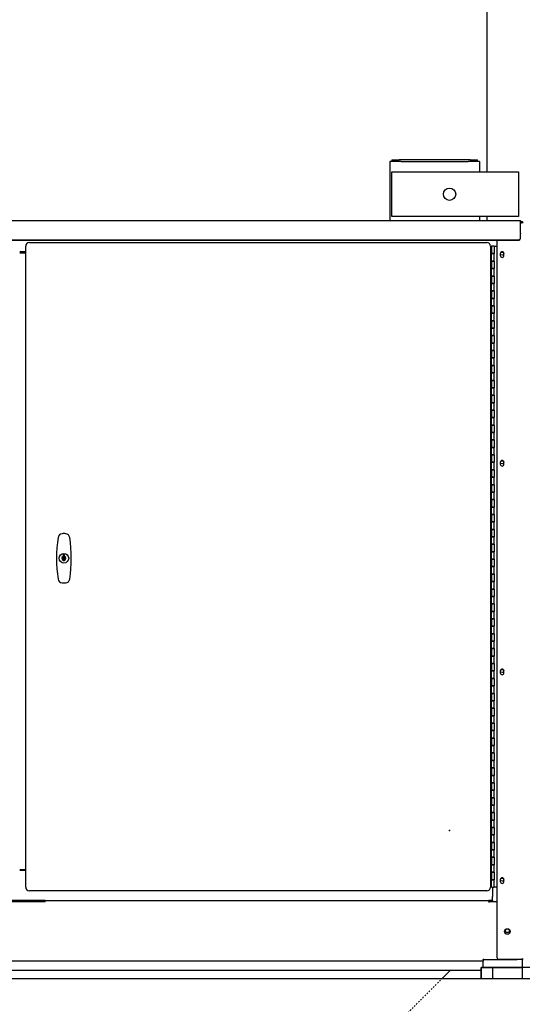
# Model space of a CAD drawing. Units: inches. Extents: x 1815 to 2938, y 239 to 698.
# Drawn here: x 1923 to 1957, y 400 to 466 of the extents above; entities that cross this region are included whole.
import ezdxf

# ---------------------------------------------------------------- set-up
doc = ezdxf.new("R2010")
doc.units = ezdxf.units.IN
doc.header["$LTSCALE"] = 0.25
doc.header["$MEASUREMENT"] = 0
doc.linetypes.add('HIDDEN2', pattern=[0.1875, 0.125, -0.0625])
doc.layers.get('Defpoints').update_dxf_attribs({"lineweight": 0})
doc.layers.add('Bolsters', color=7, linetype='Continuous')
doc.layers.add('Concrete', color=7, linetype='Continuous')
doc.layers.add('Dimensions', color=7, linetype='Continuous', lineweight=30)
doc.layers.add('hidden', color=8, linetype='HIDDEN2', lineweight=9)
doc.styles.get("Standard").update_dxf_attribs({"font": 'arialbd.ttf'})
doc.dimstyles.new('ShopGates24$0', dxfattribs={"dimscale": 16, "dimtxt": 0.125, "dimasz": 0.125, "dimexe": 0.0625, "dimexo": 0.0625, "dimgap": 0.0625, "dimtad": 0, "dimtih": 1, "dimtoh": 1, "dimdec": 4, "dimzin": 4, "dimdsep": 46, "dimlunit": 5, "dimtxsty": 'Standard', "dimcen": 0, "dimclrd": 96, "dimclre": 96, "dimclrt": 96, "dimadec": 0, "dimazin": 0, "dimtfac": 1, "dimtdec": 4, "dimtofl": 0, "dimtmove": 0, "dimatfit": 3, "dimfxl": 1, "dimtfillclr": 96, "dimfrac": 2, "dimtolj": 1, "dimtzin": 0, "dimlwd": -1, "dimlwe": -1, "dimarcsym": 0})
doc.dimstyles.new('Site Layouts32', dxfattribs={"dimscale": 32, "dimtxt": 0.125, "dimasz": 0.125, "dimexe": 0.0625, "dimexo": 0.0625, "dimgap": 0.0625, "dimtad": 0, "dimtih": 1, "dimtoh": 1, "dimdec": 4, "dimzin": 4, "dimdsep": 46, "dimlunit": 5, "dimtxsty": 'Standard', "dimcen": 0, "dimclrd": 256, "dimclre": 256, "dimclrt": 256, "dimadec": 0, "dimazin": 0, "dimtp": 0.125, "dimtm": 1e-09, "dimtfac": 1, "dimtdec": 4, "dimtofl": 0, "dimtmove": 0, "dimatfit": 3, "dimfxl": 1, "dimfrac": 2, "dimtolj": 1, "dimtzin": 0, "dimlwd": -1, "dimlwe": -1, "dimarcsym": 0})

# ---------------------------------------------------------------- blocks, each defined once
blk = doc.blocks.new('*D5')
at = {"layer": 'Defpoints', "color": 0, "transparency": 16777216}
for p in [(1907.426, 401.934), (1894.246, 395.934), (1900.476, 395.934)]:
    blk.add_point(p, dxfattribs=at)
at = {"layer": 'Dimensions', "transparency": 16777216}
for p, q in [((1900.476, 405.934), (1900.476, 409.934)), ((1905.426, 401.934), (1898.476, 401.934)), ((1896.246, 395.934), (1902.476, 395.934)), ((1900.476, 391.934), (1900.476, 387.934)), ((1904.476, 387.934), (1900.476, 387.934))]:
    blk.add_line(p, q, dxfattribs=at)
for points in [[(1899.809, 405.934), (1901.143, 405.934), (1900.476, 401.934)], [(1899.809, 391.934), (1901.143, 391.934), (1900.476, 395.934)]]:
    blk.add_solid(points, dxfattribs=at)
at = {"layer": 'Dimensions', "transparency": 16777216, "insert": (1916.689, 387.934), "char_height": 4, "attachment_point": 5}
blk.add_mtext('\\A1;\\PRAISED\\P6" PAD', dxfattribs=at)
blk = doc.blocks.new('*D14')
at = {"layer": 'Defpoints', "color": 0, "transparency": 16777216}
for p in [(1954.814, 497.934), (1840.87, 401.934), (1884.814, 401.934)]:
    blk.add_point(p, dxfattribs=at)
at = {"layer": 'Dimensions', "transparency": 16777216}
for p, q in [((1952.814, 497.934), (1838.87, 497.934)), ((1840.87, 493.934), (1840.87, 457.371)), ((1840.87, 405.934), (1840.87, 442.497)), ((1882.814, 401.934), (1838.87, 401.934))]:
    blk.add_line(p, q, dxfattribs=at)
for points in [[(1840.203, 493.934), (1841.536, 493.934), (1840.87, 497.934)], [(1840.203, 405.934), (1841.536, 405.934), (1840.87, 401.934)]]:
    blk.add_solid(points, dxfattribs=at)
at = {"layer": 'Dimensions', "transparency": 16777216, "insert": (1840.87, 449.934), "char_height": 4, "attachment_point": 5}
blk.add_mtext('\\A1;HEIGHT\\PVARIES', dxfattribs=at)

msp = doc.modelspace()

# ---------------------------------------------------------------- linework, layer by layer
for p, q in [((1954.81394, 497.93428), (1954.81394, 456.05617)), ((1948.3222, 456.7498), (1948.32169, 452.78428)), ((1949.0722, 456.7497), (1948.3222, 456.7498)), ((1948.44721, 456.87478), (1948.4472, 456.74978)), ((1948.44721, 456.87478), (1948.94721, 456.87472)), ((1953.69721, 456.87411), (1948.94721, 456.87472)), ((1949.0722, 456.7497), (1953.5722, 456.74912)), ((1954.3222, 456.74903), (1953.5722, 456.74912)), ((1953.69721, 456.87411), (1954.19721, 456.87404)), ((1954.1972, 456.74904), (1954.19721, 456.87404)), ((1954.3222, 456.74903), (1954.32211, 456.05617)), ((1948.44394, 453.05617), (1948.44394, 456.05617)), ((1948.44394, 456.05617), (1956.94394, 456.05617)), ((1956.94394, 456.05617), (1956.94394, 453.05617)), ((1890.31895, 452.78428), (1957.06895, 452.78428)), ((1956.94394, 453.05617), (1948.44394, 453.05617)), ((1954.32172, 453.05617), (1954.32169, 452.78428)), ((1954.81394, 453.05617), (1954.81394, 452.78428)), ((1957.06895, 452.68428), (1957.06895, 452.78428)), ((1957.06895, 452.73428), (1957.14395, 452.73428)), ((1957.06895, 452.68428), (1957.14395, 452.68428)), ((1957.06895, 451.93608), (1957.06895, 452.68428)), ((1957.06895, 452.63428), (1957.14395, 452.63428)), ((1957.14395, 452.63428), (1957.17931, 452.66964)), ((1957.17931, 452.66964), (1957.14395, 452.63428)), ((1957.24395, 452.63428), (1957.14395, 452.63428)), ((1957.06895, 451.93608), (1957.06895, 451.91108)), ((1957.06895, 451.60952), (1957.06895, 451.91108)), ((1890.44395, 451.50127), (1956.94395, 451.50127)), ((1890.44395, 451.47627), (1956.94395, 451.47627)), ((1924.1442, 451.32178), (1954.8192, 451.32178)), ((1955.49395, 451.47627), (1955.49395, 403.35928)), ((1957.06895, 451.58452), (1957.06895, 451.60952)), ((1923.8942, 450.68428), (1923.4937, 450.68428)), ((1923.4937, 450.62178), (1923.8942, 450.62178)), ((1923.8942, 408.07178), (1923.8942, 451.07178)), ((1955.0692, 451.07178), (1955.1192, 451.07178)), ((1955.0692, 451.07178), (1955.0692, 408.07178)), ((1955.08795, 450.57178), (1955.08795, 450.07178)), ((1955.08795, 450.57178), (1955.1192, 450.57178)), ((1955.1192, 451.07178), (1955.1192, 450.57178)), ((1955.3067, 451.07178), (1955.1192, 451.07178)), ((1955.3067, 450.57178), (1955.1192, 450.57178)), ((1955.1192, 450.57178), (1955.3067, 450.57178)), ((1955.1192, 450.07178), (1955.1192, 450.57178)), ((1955.3067, 451.07178), (1955.3067, 450.57178)), ((1955.3067, 450.79703), (1955.33795, 450.82828)), ((1955.33795, 450.82828), (1955.3067, 450.79703)), ((1955.3067, 450.07178), (1955.3067, 450.57178)), ((1955.33795, 450.57178), (1955.3067, 450.57178)), ((1955.33795, 450.57178), (1955.33795, 451.07178)), ((1955.33795, 451.07178), (1955.49395, 451.07178)), ((1955.71295, 450.57178), (1955.71295, 450.44678)), ((1955.96295, 450.44678), (1955.96295, 450.57178)), ((1955.08795, 450.07178), (1955.1192, 450.07178)), ((1955.1192, 450.07178), (1955.1192, 449.57178)), ((1955.3067, 450.07178), (1955.1192, 450.07178)), ((1955.1192, 450.07178), (1955.3067, 450.07178)), ((1955.3067, 450.07178), (1955.3067, 449.57178)), ((1955.33795, 450.07178), (1955.3067, 450.07178)), ((1955.33795, 449.57178), (1955.33795, 450.07178)), ((1955.08795, 449.57178), (1955.1192, 449.57178)), ((1955.08795, 449.57178), (1955.08795, 449.07178)), ((1955.3067, 449.57178), (1955.1192, 449.57178)), ((1955.1192, 449.57178), (1955.3067, 449.57178)), ((1955.1192, 449.07178), (1955.1192, 449.57178)), ((1955.3067, 449.07178), (1955.3067, 449.57178)), ((1955.33795, 449.57178), (1955.3067, 449.57178)), ((1955.08795, 449.07178), (1955.1192, 449.07178)), ((1955.08795, 448.57178), (1955.1192, 448.57178)), ((1955.08795, 448.57178), (1955.08795, 448.07178)), ((1955.1192, 449.07178), (1955.1192, 448.57178)), ((1955.3067, 449.07178), (1955.1192, 449.07178)), ((1955.1192, 449.07178), (1955.3067, 449.07178)), ((1955.3067, 448.57178), (1955.1192, 448.57178)), ((1955.1192, 448.57178), (1955.3067, 448.57178)), ((1955.1192, 448.07178), (1955.1192, 448.57178)), ((1955.3067, 449.07178), (1955.3067, 448.57178)), ((1955.33795, 449.07178), (1955.3067, 449.07178)), ((1955.3067, 448.07178), (1955.3067, 448.57178)), ((1955.33795, 448.57178), (1955.3067, 448.57178)), ((1955.33795, 448.57178), (1955.33795, 449.07178)), ((1955.08795, 448.07178), (1955.1192, 448.07178)), ((1955.1192, 448.07178), (1955.1192, 447.57178)), ((1955.3067, 448.07178), (1955.1192, 448.07178)), ((1955.1192, 448.07178), (1955.3067, 448.07178)), ((1955.3067, 448.07178), (1955.3067, 447.57178)), ((1955.33795, 448.07178), (1955.3067, 448.07178)), ((1955.33795, 447.57178), (1955.33795, 448.07178)), ((1955.08795, 447.57178), (1955.1192, 447.57178)), ((1955.08795, 447.57178), (1955.08795, 447.07178)), ((1955.3067, 447.57178), (1955.1192, 447.57178)), ((1955.1192, 447.57178), (1955.3067, 447.57178)), ((1955.1192, 447.07178), (1955.1192, 447.57178)), ((1955.3067, 447.07178), (1955.3067, 447.57178)), ((1955.33795, 447.57178), (1955.3067, 447.57178)), ((1955.08795, 447.07178), (1955.1192, 447.07178)), ((1955.08795, 446.57178), (1955.1192, 446.57178)), ((1955.08795, 446.57178), (1955.08795, 446.07178)), ((1955.1192, 447.07178), (1955.1192, 446.57178)), ((1955.3067, 447.07178), (1955.1192, 447.07178)), ((1955.1192, 447.07178), (1955.3067, 447.07178)), ((1955.3067, 446.57178), (1955.1192, 446.57178)), ((1955.1192, 446.57178), (1955.3067, 446.57178)), ((1955.1192, 446.07178), (1955.1192, 446.57178)), ((1955.3067, 447.07178), (1955.3067, 446.57178)), ((1955.33795, 447.07178), (1955.3067, 447.07178)), ((1955.3067, 446.07178), (1955.3067, 446.57178)), ((1955.33795, 446.57178), (1955.3067, 446.57178)), ((1955.33795, 446.57178), (1955.33795, 447.07178)), ((1955.08795, 446.07178), (1955.1192, 446.07178)), ((1955.1192, 446.07178), (1955.1192, 445.57178)), ((1955.3067, 446.07178), (1955.1192, 446.07178)), ((1955.1192, 446.07178), (1955.3067, 446.07178)), ((1955.3067, 446.07178), (1955.3067, 445.57178)), ((1955.33795, 446.07178), (1955.3067, 446.07178)), ((1955.33795, 445.57178), (1955.33795, 446.07178)), ((1955.08795, 445.57178), (1955.1192, 445.57178)), ((1955.08795, 445.57178), (1955.08795, 445.07178)), ((1955.3067, 445.57178), (1955.1192, 445.57178)), ((1955.1192, 445.57178), (1955.3067, 445.57178)), ((1955.1192, 445.07178), (1955.1192, 445.57178)), ((1955.3067, 445.07178), (1955.3067, 445.57178)), ((1955.33795, 445.57178), (1955.3067, 445.57178)), ((1955.08795, 445.07178), (1955.1192, 445.07178)), ((1955.08795, 444.57178), (1955.1192, 444.57178)), ((1955.08795, 444.57178), (1955.08795, 444.07178)), ((1955.1192, 445.07178), (1955.1192, 444.57178)), ((1955.3067, 445.07178), (1955.1192, 445.07178)), ((1955.1192, 445.07178), (1955.3067, 445.07178)), ((1955.3067, 444.57178), (1955.1192, 444.57178)), ((1955.1192, 444.57178), (1955.3067, 444.57178)), ((1955.1192, 444.07178), (1955.1192, 444.57178)), ((1955.3067, 445.07178), (1955.3067, 444.57178)), ((1955.33795, 445.07178), (1955.3067, 445.07178)), ((1955.3067, 444.07178), (1955.3067, 444.57178)), ((1955.33795, 444.57178), (1955.3067, 444.57178)), ((1955.33795, 444.57178), (1955.33795, 445.07178)), ((1955.08795, 444.07178), (1955.1192, 444.07178)), ((1955.1192, 444.07178), (1955.1192, 443.57178)), ((1955.3067, 444.07178), (1955.1192, 444.07178)), ((1955.1192, 444.07178), (1955.3067, 444.07178)), ((1955.3067, 444.07178), (1955.3067, 443.57178)), ((1955.33795, 444.07178), (1955.3067, 444.07178)), ((1955.33795, 443.57178), (1955.33795, 444.07178)), ((1955.08795, 443.57178), (1955.1192, 443.57178)), ((1955.08795, 443.57178), (1955.08795, 443.07178)), ((1955.3067, 443.57178), (1955.1192, 443.57178)), ((1955.1192, 443.57178), (1955.3067, 443.57178)), ((1955.1192, 443.07178), (1955.1192, 443.57178)), ((1955.3067, 443.07178), (1955.3067, 443.57178)), ((1955.33795, 443.57178), (1955.3067, 443.57178)), ((1955.08795, 443.07178), (1955.1192, 443.07178)), ((1955.1192, 443.07178), (1955.1192, 442.57178)), ((1955.3067, 443.07178), (1955.1192, 443.07178)), ((1955.1192, 443.07178), (1955.3067, 443.07178)), ((1955.3067, 443.07178), (1955.3067, 442.57178)), ((1955.33795, 443.07178), (1955.3067, 443.07178)), ((1955.33795, 442.57178), (1955.33795, 443.07178)), ((1955.08795, 442.57178), (1955.1192, 442.57178)), ((1955.08795, 442.57178), (1955.08795, 442.07178)), ((1955.08795, 442.07178), (1955.1192, 442.07178)), ((1955.3067, 442.57178), (1955.1192, 442.57178)), ((1955.1192, 442.57178), (1955.3067, 442.57178)), ((1955.1192, 442.07178), (1955.1192, 442.57178)), ((1955.1192, 442.07178), (1955.1192, 441.57178)), ((1955.3067, 442.07178), (1955.1192, 442.07178)), ((1955.1192, 442.07178), (1955.3067, 442.07178)), ((1955.3067, 442.07178), (1955.3067, 442.57178)), ((1955.33795, 442.57178), (1955.3067, 442.57178)), ((1955.3067, 442.07178), (1955.3067, 441.57178)), ((1955.33795, 442.07178), (1955.3067, 442.07178)), ((1955.33795, 441.57178), (1955.33795, 442.07178)), ((1955.08795, 441.57178), (1955.1192, 441.57178)), ((1955.08795, 441.57178), (1955.08795, 441.07178)), ((1955.3067, 441.57178), (1955.1192, 441.57178)), ((1955.1192, 441.57178), (1955.3067, 441.57178)), ((1955.1192, 441.07178), (1955.1192, 441.57178)), ((1955.3067, 441.07178), (1955.3067, 441.57178)), ((1955.33795, 441.57178), (1955.3067, 441.57178)), ((1955.08795, 441.07178), (1955.1192, 441.07178)), ((1955.1192, 441.07178), (1955.1192, 440.57178)), ((1955.3067, 441.07178), (1955.1192, 441.07178)), ((1955.1192, 441.07178), (1955.3067, 441.07178)), ((1955.3067, 441.07178), (1955.3067, 440.57178)), ((1955.33795, 441.07178), (1955.3067, 441.07178)), ((1955.33795, 440.57178), (1955.33795, 441.07178)), ((1955.08795, 440.57178), (1955.1192, 440.57178)), ((1955.08795, 440.57178), (1955.08795, 440.07178)), ((1955.08795, 440.07178), (1955.1192, 440.07178)), ((1955.3067, 440.57178), (1955.1192, 440.57178)), ((1955.1192, 440.57178), (1955.3067, 440.57178)), ((1955.1192, 440.07178), (1955.1192, 440.57178)), ((1955.1192, 440.07178), (1955.1192, 439.57178)), ((1955.3067, 440.07178), (1955.1192, 440.07178)), ((1955.1192, 440.07178), (1955.3067, 440.07178)), ((1955.3067, 440.07178), (1955.3067, 440.57178)), ((1955.33795, 440.57178), (1955.3067, 440.57178)), ((1955.3067, 440.07178), (1955.3067, 439.57178)), ((1955.33795, 440.07178), (1955.3067, 440.07178)), ((1955.33795, 439.57178), (1955.33795, 440.07178)), ((1955.08795, 439.57178), (1955.1192, 439.57178)), ((1955.08795, 439.57178), (1955.08795, 439.07178)), ((1955.3067, 439.57178), (1955.1192, 439.57178)), ((1955.1192, 439.57178), (1955.3067, 439.57178)), ((1955.1192, 439.07178), (1955.1192, 439.57178)), ((1955.3067, 439.07178), (1955.3067, 439.57178)), ((1955.33795, 439.57178), (1955.3067, 439.57178)), ((1955.08795, 439.07178), (1955.1192, 439.07178)), ((1955.1192, 439.07178), (1955.1192, 438.57178)), ((1955.3067, 439.07178), (1955.1192, 439.07178)), ((1955.1192, 439.07178), (1955.3067, 439.07178)), ((1955.3067, 439.07178), (1955.3067, 438.57178)), ((1955.33795, 439.07178), (1955.3067, 439.07178)), ((1955.33795, 438.57178), (1955.33795, 439.07178)), ((1955.08795, 438.57178), (1955.1192, 438.57178)), ((1955.08795, 438.57178), (1955.08795, 438.07178)), ((1955.1192, 438.24892), (1955.08795, 438.24893)), ((1955.08795, 438.07178), (1955.1192, 438.07178)), ((1955.3067, 438.57178), (1955.1192, 438.57178)), ((1955.1192, 438.57178), (1955.3067, 438.57178)), ((1955.1192, 438.07178), (1955.1192, 438.57178)), ((1955.1192, 438.07178), (1955.1192, 437.57178)), ((1955.3067, 438.07178), (1955.1192, 438.07178)), ((1955.1192, 438.07178), (1955.3067, 438.07178)), ((1955.3067, 438.07178), (1955.3067, 438.57178)), ((1955.33795, 438.57178), (1955.3067, 438.57178)), ((1955.3067, 438.07178), (1955.3067, 437.57178)), ((1955.33795, 438.07178), (1955.3067, 438.07178)), ((1955.33795, 437.57178), (1955.33795, 438.07178)), ((1955.08795, 437.57178), (1955.1192, 437.57178)), ((1955.08795, 437.57178), (1955.08795, 437.07178)), ((1955.3067, 437.57178), (1955.1192, 437.57178)), ((1955.1192, 437.57178), (1955.3067, 437.57178)), ((1955.1192, 437.07178), (1955.1192, 437.57178)), ((1955.3067, 437.07178), (1955.3067, 437.57178)), ((1955.33795, 437.57178), (1955.3067, 437.57178)), ((1955.08795, 437.07178), (1955.1192, 437.07178)), ((1955.1192, 437.07178), (1955.1192, 436.57178)), ((1955.3067, 437.07178), (1955.1192, 437.07178)), ((1955.1192, 437.07178), (1955.3067, 437.07178)), ((1955.3067, 437.07178), (1955.3067, 436.57178)), ((1955.33795, 437.07178), (1955.3067, 437.07178)), ((1955.33795, 436.57178), (1955.33795, 437.07178)), ((1955.08795, 436.57178), (1955.1192, 436.57178)), ((1955.08795, 436.57178), (1955.08795, 436.07178)), ((1955.08795, 436.07178), (1955.1192, 436.07178)), ((1955.3067, 436.57178), (1955.1192, 436.57178)), ((1955.1192, 436.57178), (1955.3067, 436.57178)), ((1955.1192, 436.07178), (1955.1192, 436.57178)), ((1955.1192, 436.07178), (1955.1192, 435.57178)), ((1955.3067, 436.07178), (1955.1192, 436.07178)), ((1955.1192, 436.07178), (1955.3067, 436.07178)), ((1955.3067, 436.07178), (1955.3067, 436.57178)), ((1955.33795, 436.57178), (1955.3067, 436.57178)), ((1955.3067, 436.07178), (1955.3067, 435.57178)), ((1955.33795, 436.07178), (1955.3067, 436.07178)), ((1955.33795, 435.57178), (1955.33795, 436.07178)), ((1955.71295, 436.57178), (1955.71295, 436.44678)), ((1955.96295, 436.44678), (1955.96295, 436.57178)), ((1955.08795, 435.57178), (1955.1192, 435.57178)), ((1955.08795, 435.57178), (1955.08795, 435.07178)), ((1955.3067, 435.57178), (1955.1192, 435.57178)), ((1955.1192, 435.57178), (1955.3067, 435.57178)), ((1955.1192, 435.07178), (1955.1192, 435.57178)), ((1955.3067, 435.07178), (1955.3067, 435.57178)), ((1955.33795, 435.57178), (1955.3067, 435.57178)), ((1955.08795, 435.07178), (1955.1192, 435.07178)), ((1955.1192, 435.07178), (1955.1192, 434.57178)), ((1955.3067, 435.07178), (1955.1192, 435.07178)), ((1955.1192, 435.07178), (1955.3067, 435.07178)), ((1955.3067, 435.07178), (1955.3067, 434.57178)), ((1955.33795, 435.07178), (1955.3067, 435.07178)), ((1955.33795, 434.57178), (1955.33795, 435.07178)), ((1955.08795, 434.57178), (1955.1192, 434.57178)), ((1955.08795, 434.57178), (1955.08795, 434.07178)), ((1955.08795, 434.07178), (1955.1192, 434.07178)), ((1955.3067, 434.57178), (1955.1192, 434.57178)), ((1955.1192, 434.57178), (1955.3067, 434.57178)), ((1955.1192, 434.07178), (1955.1192, 434.57178)), ((1955.1192, 434.07178), (1955.1192, 433.57178)), ((1955.3067, 434.07178), (1955.1192, 434.07178)), ((1955.1192, 434.07178), (1955.3067, 434.07178)), ((1955.3067, 434.07178), (1955.3067, 434.57178)), ((1955.33795, 434.57178), (1955.3067, 434.57178)), ((1955.3067, 434.07178), (1955.3067, 433.57178)), ((1955.33795, 434.07178), (1955.3067, 434.07178)), ((1955.33795, 433.57178), (1955.33795, 434.07178)), ((1955.08795, 433.57178), (1955.1192, 433.57178)), ((1955.08795, 433.57178), (1955.08795, 433.07178)), ((1955.3067, 433.57178), (1955.1192, 433.57178)), ((1955.1192, 433.57178), (1955.3067, 433.57178)), ((1955.1192, 433.07178), (1955.1192, 433.57178)), ((1955.3067, 433.07178), (1955.3067, 433.57178)), ((1955.33795, 433.57178), (1955.3067, 433.57178)), ((1955.08795, 433.07178), (1955.1192, 433.07178)), ((1955.1192, 433.07178), (1955.1192, 432.57178)), ((1955.3067, 433.07178), (1955.1192, 433.07178)), ((1955.1192, 433.07178), (1955.3067, 433.07178)), ((1955.3067, 433.07178), (1955.3067, 432.57178)), ((1955.33795, 433.07178), (1955.3067, 433.07178)), ((1955.33795, 432.57178), (1955.33795, 433.07178)), ((1955.08795, 432.57178), (1955.1192, 432.57178)), ((1955.08795, 432.57178), (1955.08795, 432.07178)), ((1955.08795, 432.07178), (1955.1192, 432.07178)), ((1955.3067, 432.57178), (1955.1192, 432.57178)), ((1955.1192, 432.57178), (1955.3067, 432.57178)), ((1955.1192, 432.07178), (1955.1192, 432.57178)), ((1955.1192, 432.07178), (1955.1192, 431.57178)), ((1955.3067, 432.07178), (1955.1192, 432.07178)), ((1955.1192, 432.07178), (1955.3067, 432.07178)), ((1955.3067, 432.07178), (1955.3067, 432.57178)), ((1955.33795, 432.57178), (1955.3067, 432.57178)), ((1955.3067, 432.07178), (1955.3067, 431.57178)), ((1955.33795, 432.07178), (1955.3067, 432.07178)), ((1955.33795, 431.57178), (1955.33795, 432.07178)), ((1955.08795, 431.57178), (1955.1192, 431.57178)), ((1955.08795, 431.57178), (1955.08795, 431.07178)), ((1955.3067, 431.57178), (1955.1192, 431.57178)), ((1955.1192, 431.57178), (1955.3067, 431.57178)), ((1955.1192, 431.07178), (1955.1192, 431.57178)), ((1955.3067, 431.07178), (1955.3067, 431.57178)), ((1955.33795, 431.57178), (1955.3067, 431.57178)), ((1955.08795, 431.07178), (1955.1192, 431.07178)), ((1955.1192, 431.07178), (1955.1192, 430.57178)), ((1955.3067, 431.07178), (1955.1192, 431.07178)), ((1955.1192, 431.07178), (1955.3067, 431.07178)), ((1955.3067, 431.07178), (1955.3067, 430.57178)), ((1955.33795, 431.07178), (1955.3067, 431.07178)), ((1955.33795, 430.57178), (1955.33795, 431.07178)), ((1926.40749, 430.3705), (1926.40749, 430.26299)), ((1926.50592, 430.3705), (1926.40749, 430.3705)), ((1926.40749, 430.21078), (1926.50592, 430.21078)), ((1926.40749, 430.05778), (1926.50592, 430.05778)), ((1926.50592, 430.26299), (1926.50592, 430.3705)), ((1955.08795, 430.57178), (1955.1192, 430.57178)), ((1955.08795, 430.57178), (1955.08795, 430.07178)), ((1955.08795, 430.07178), (1955.1192, 430.07178)), ((1955.3067, 430.57178), (1955.1192, 430.57178)), ((1955.1192, 430.57178), (1955.3067, 430.57178)), ((1955.1192, 430.07178), (1955.1192, 430.57178)), ((1955.1192, 430.07178), (1955.1192, 429.57178)), ((1955.3067, 430.07178), (1955.1192, 430.07178)), ((1955.1192, 430.07178), (1955.3067, 430.07178)), ((1955.3067, 430.07178), (1955.3067, 430.57178)), ((1955.33795, 430.57178), (1955.3067, 430.57178)), ((1955.3067, 430.07178), (1955.3067, 429.57178)), ((1955.33795, 430.07178), (1955.3067, 430.07178)), ((1955.33795, 429.57178), (1955.33795, 430.07178)), ((1926.40749, 430.00558), (1926.40749, 429.9768)), ((1926.40749, 429.9768), (1926.50592, 429.9768)), ((1926.50592, 429.9768), (1926.50592, 430.00558)), ((1955.08795, 429.57178), (1955.1192, 429.57178)), ((1955.08795, 429.57178), (1955.08795, 429.07178)), ((1955.3067, 429.57178), (1955.1192, 429.57178)), ((1955.1192, 429.57178), (1955.3067, 429.57178)), ((1955.1192, 429.07178), (1955.1192, 429.57178)), ((1955.3067, 429.07178), (1955.3067, 429.57178)), ((1955.33795, 429.57178), (1955.3067, 429.57178)), ((1955.08795, 429.07178), (1955.1192, 429.07178)), ((1955.1192, 429.07178), (1955.1192, 428.57178)), ((1955.3067, 429.07178), (1955.1192, 429.07178)), ((1955.1192, 429.07178), (1955.3067, 429.07178)), ((1955.3067, 429.07178), (1955.3067, 428.57178)), ((1955.33795, 429.07178), (1955.3067, 429.07178)), ((1955.33795, 428.57178), (1955.33795, 429.07178)), ((1955.08795, 428.57178), (1955.1192, 428.57178)), ((1955.08795, 428.57178), (1955.08795, 428.07178)), ((1955.08795, 428.07178), (1955.1192, 428.07178)), ((1955.3067, 428.57178), (1955.1192, 428.57178)), ((1955.1192, 428.57178), (1955.3067, 428.57178)), ((1955.1192, 428.07178), (1955.1192, 428.57178)), ((1955.1192, 428.07178), (1955.1192, 427.57178)), ((1955.3067, 428.07178), (1955.1192, 428.07178)), ((1955.1192, 428.07178), (1955.3067, 428.07178)), ((1955.3067, 428.07178), (1955.3067, 428.57178)), ((1955.33795, 428.57178), (1955.3067, 428.57178)), ((1955.3067, 428.07178), (1955.3067, 427.57178)), ((1955.33795, 428.07178), (1955.3067, 428.07178)), ((1955.33795, 427.57178), (1955.33795, 428.07178)), ((1955.08795, 427.57178), (1955.1192, 427.57178)), ((1955.08795, 427.57178), (1955.08795, 427.07178)), ((1955.3067, 427.57178), (1955.1192, 427.57178)), ((1955.1192, 427.57178), (1955.3067, 427.57178)), ((1955.1192, 427.07178), (1955.1192, 427.57178)), ((1955.3067, 427.07178), (1955.3067, 427.57178)), ((1955.33795, 427.57178), (1955.3067, 427.57178)), ((1955.08795, 427.07178), (1955.1192, 427.07178)), ((1955.1192, 427.07178), (1955.1192, 426.57178)), ((1955.3067, 427.07178), (1955.1192, 427.07178)), ((1955.1192, 427.07178), (1955.3067, 427.07178)), ((1955.3067, 427.07178), (1955.3067, 426.57178)), ((1955.33795, 427.07178), (1955.3067, 427.07178)), ((1955.33795, 426.57178), (1955.33795, 427.07178)), ((1955.08795, 426.57178), (1955.1192, 426.57178)), ((1955.08795, 426.57178), (1955.08795, 426.07178)), ((1955.08795, 426.07178), (1955.1192, 426.07178)), ((1955.3067, 426.57178), (1955.1192, 426.57178)), ((1955.1192, 426.57178), (1955.3067, 426.57178)), ((1955.1192, 426.07178), (1955.1192, 426.57178)), ((1955.1192, 426.07178), (1955.1192, 425.57178)), ((1955.3067, 426.07178), (1955.1192, 426.07178)), ((1955.1192, 426.07178), (1955.3067, 426.07178)), ((1955.3067, 426.07178), (1955.3067, 426.57178)), ((1955.33795, 426.57178), (1955.3067, 426.57178)), ((1955.3067, 426.07178), (1955.3067, 425.57178)), ((1955.33795, 426.07178), (1955.3067, 426.07178)), ((1955.33795, 425.57178), (1955.33795, 426.07178)), ((1955.08795, 425.57178), (1955.1192, 425.57178)), ((1955.08795, 425.57178), (1955.08795, 425.07178)), ((1955.3067, 425.57178), (1955.1192, 425.57178)), ((1955.1192, 425.57178), (1955.3067, 425.57178)), ((1955.1192, 425.07178), (1955.1192, 425.57178)), ((1955.3067, 425.07178), (1955.3067, 425.57178)), ((1955.33795, 425.57178), (1955.3067, 425.57178)), ((1955.1192, 425.24892), (1955.08795, 425.24893)), ((1955.08795, 425.07178), (1955.1192, 425.07178)), ((1955.1192, 425.07178), (1955.1192, 424.57178)), ((1955.3067, 425.07178), (1955.1192, 425.07178)), ((1955.1192, 425.07178), (1955.3067, 425.07178)), ((1955.3067, 425.07178), (1955.3067, 424.57178)), ((1955.33795, 425.07178), (1955.3067, 425.07178)), ((1955.33795, 424.57178), (1955.33795, 425.07178)), ((1955.08795, 424.57178), (1955.1192, 424.57178)), ((1955.08795, 424.57178), (1955.08795, 424.07178)), ((1955.1192, 424.24892), (1955.08795, 424.24893)), ((1955.3067, 424.57178), (1955.1192, 424.57178)), ((1955.1192, 424.57178), (1955.3067, 424.57178)), ((1955.1192, 424.07178), (1955.1192, 424.57178)), ((1955.3067, 424.07178), (1955.3067, 424.57178)), ((1955.33795, 424.57178), (1955.3067, 424.57178)), ((1955.08795, 424.07178), (1955.1192, 424.07178)), ((1955.08795, 423.57178), (1955.1192, 423.57178)), ((1955.08795, 423.57178), (1955.08795, 423.07178)), ((1955.1192, 424.07178), (1955.1192, 423.57178)), ((1955.3067, 424.07178), (1955.1192, 424.07178)), ((1955.1192, 424.07178), (1955.3067, 424.07178)), ((1955.3067, 423.57178), (1955.1192, 423.57178)), ((1955.1192, 423.57178), (1955.3067, 423.57178)), ((1955.1192, 423.07178), (1955.1192, 423.57178)), ((1955.3067, 424.07178), (1955.3067, 423.57178)), ((1955.33795, 424.07178), (1955.3067, 424.07178)), ((1955.3067, 423.07178), (1955.3067, 423.57178)), ((1955.33795, 423.57178), (1955.3067, 423.57178)), ((1955.33795, 423.57178), (1955.33795, 424.07178)), ((1955.08795, 423.07178), (1955.1192, 423.07178)), ((1955.1192, 423.07178), (1955.1192, 422.57178)), ((1955.3067, 423.07178), (1955.1192, 423.07178)), ((1955.1192, 423.07178), (1955.3067, 423.07178)), ((1955.3067, 423.07178), (1955.3067, 422.57178)), ((1955.33795, 423.07178), (1955.3067, 423.07178)), ((1955.33795, 422.57178), (1955.33795, 423.07178)), ((1955.08795, 422.57178), (1955.1192, 422.57178)), ((1955.08795, 422.57178), (1955.08795, 422.07178)), ((1955.3067, 422.57178), (1955.1192, 422.57178)), ((1955.1192, 422.57178), (1955.3067, 422.57178)), ((1955.1192, 422.07178), (1955.1192, 422.57178)), ((1955.3067, 422.07178), (1955.3067, 422.57178)), ((1955.33795, 422.57178), (1955.3067, 422.57178)), ((1955.71295, 422.57178), (1955.71295, 422.44678)), ((1955.96295, 422.44678), (1955.96295, 422.57178)), ((1955.08795, 422.07178), (1955.1192, 422.07178)), ((1955.08795, 421.57178), (1955.1192, 421.57178)), ((1955.08795, 421.57178), (1955.08795, 421.07178)), ((1955.1192, 422.07178), (1955.1192, 421.57178)), ((1955.3067, 422.07178), (1955.1192, 422.07178)), ((1955.1192, 422.07178), (1955.3067, 422.07178)), ((1955.3067, 421.57178), (1955.1192, 421.57178)), ((1955.1192, 421.57178), (1955.3067, 421.57178)), ((1955.1192, 421.07178), (1955.1192, 421.57178)), ((1955.3067, 422.07178), (1955.3067, 421.57178)), ((1955.33795, 422.07178), (1955.3067, 422.07178)), ((1955.3067, 421.07178), (1955.3067, 421.57178)), ((1955.33795, 421.57178), (1955.3067, 421.57178)), ((1955.33795, 421.57178), (1955.33795, 422.07178)), ((1955.08795, 421.24893), (1955.1192, 421.24892)), ((1955.08795, 421.07178), (1955.1192, 421.07178)), ((1955.1192, 421.07178), (1955.1192, 420.57178)), ((1955.3067, 421.07178), (1955.1192, 421.07178)), ((1955.1192, 421.07178), (1955.3067, 421.07178)), ((1955.3067, 421.07178), (1955.3067, 420.57178)), ((1955.33795, 421.07178), (1955.3067, 421.07178)), ((1955.33795, 420.57178), (1955.33795, 421.07178)), ((1955.08795, 420.57178), (1955.1192, 420.57178)), ((1955.08795, 420.57178), (1955.08795, 420.07178)), ((1955.3067, 420.57178), (1955.1192, 420.57178)), ((1955.1192, 420.57178), (1955.3067, 420.57178)), ((1955.1192, 420.07178), (1955.1192, 420.57178)), ((1955.3067, 420.07178), (1955.3067, 420.57178)), ((1955.33795, 420.57178), (1955.3067, 420.57178)), ((1955.08795, 420.07178), (1955.1192, 420.07178)), ((1955.08795, 419.57178), (1955.1192, 419.57178)), ((1955.08795, 419.57178), (1955.08795, 419.07178)), ((1955.1192, 420.07178), (1955.1192, 419.57178)), ((1955.3067, 420.07178), (1955.1192, 420.07178)), ((1955.1192, 420.07178), (1955.3067, 420.07178)), ((1955.3067, 419.57178), (1955.1192, 419.57178)), ((1955.1192, 419.57178), (1955.3067, 419.57178)), ((1955.1192, 419.07178), (1955.1192, 419.57178)), ((1955.3067, 420.07178), (1955.3067, 419.57178)), ((1955.33795, 420.07178), (1955.3067, 420.07178)), ((1955.3067, 419.07178), (1955.3067, 419.57178)), ((1955.33795, 419.57178), (1955.3067, 419.57178)), ((1955.33795, 419.57178), (1955.33795, 420.07178)), ((1955.08795, 419.07178), (1955.1192, 419.07178)), ((1955.1192, 419.07178), (1955.1192, 418.57178)), ((1955.3067, 419.07178), (1955.1192, 419.07178)), ((1955.1192, 419.07178), (1955.3067, 419.07178)), ((1955.3067, 419.07178), (1955.3067, 418.57178)), ((1955.33795, 419.07178), (1955.3067, 419.07178)), ((1955.33795, 418.57178), (1955.33795, 419.07178)), ((1955.08795, 418.57178), (1955.1192, 418.57178)), ((1955.08795, 418.57178), (1955.08795, 418.07178)), ((1955.3067, 418.57178), (1955.1192, 418.57178)), ((1955.1192, 418.57178), (1955.3067, 418.57178)), ((1955.1192, 418.07178), (1955.1192, 418.57178)), ((1955.3067, 418.07178), (1955.3067, 418.57178)), ((1955.33795, 418.57178), (1955.3067, 418.57178)), ((1955.08795, 418.07178), (1955.1192, 418.07178)), ((1955.08795, 417.57178), (1955.1192, 417.57178)), ((1955.08795, 417.57178), (1955.08795, 417.07178)), ((1955.1192, 418.07178), (1955.1192, 417.57178)), ((1955.3067, 418.07178), (1955.1192, 418.07178)), ((1955.1192, 418.07178), (1955.3067, 418.07178)), ((1955.3067, 417.57178), (1955.1192, 417.57178)), ((1955.1192, 417.57178), (1955.3067, 417.57178)), ((1955.1192, 417.07178), (1955.1192, 417.57178)), ((1955.3067, 418.07178), (1955.3067, 417.57178)), ((1955.33795, 418.07178), (1955.3067, 418.07178)), ((1955.3067, 417.07178), (1955.3067, 417.57178)), ((1955.33795, 417.57178), (1955.3067, 417.57178)), ((1955.33795, 417.57178), (1955.33795, 418.07178)), ((1955.08795, 417.07178), (1955.1192, 417.07178)), ((1955.1192, 417.07178), (1955.1192, 416.57178)), ((1955.3067, 417.07178), (1955.1192, 417.07178)), ((1955.1192, 417.07178), (1955.3067, 417.07178)), ((1955.3067, 417.07178), (1955.3067, 416.57178)), ((1955.33795, 417.07178), (1955.3067, 417.07178)), ((1955.33795, 416.57178), (1955.33795, 417.07178)), ((1955.08795, 416.57178), (1955.1192, 416.57178)), ((1955.08795, 416.57178), (1955.08795, 416.07178)), ((1955.3067, 416.57178), (1955.1192, 416.57178)), ((1955.1192, 416.57178), (1955.3067, 416.57178)), ((1955.1192, 416.07178), (1955.1192, 416.57178)), ((1955.3067, 416.07178), (1955.3067, 416.57178)), ((1955.33795, 416.57178), (1955.3067, 416.57178)), ((1955.08795, 416.07178), (1955.1192, 416.07178)), ((1955.08795, 415.57178), (1955.1192, 415.57178)), ((1955.08795, 415.57178), (1955.08795, 415.07178)), ((1955.1192, 416.07178), (1955.1192, 415.57178)), ((1955.3067, 416.07178), (1955.1192, 416.07178)), ((1955.1192, 416.07178), (1955.3067, 416.07178)), ((1955.3067, 415.57178), (1955.1192, 415.57178)), ((1955.1192, 415.57178), (1955.3067, 415.57178)), ((1955.1192, 415.07178), (1955.1192, 415.57178)), ((1955.3067, 416.07178), (1955.3067, 415.57178)), ((1955.33795, 416.07178), (1955.3067, 416.07178)), ((1955.3067, 415.07178), (1955.3067, 415.57178)), ((1955.33795, 415.57178), (1955.3067, 415.57178)), ((1955.33795, 415.57178), (1955.33795, 416.07178)), ((1955.08795, 415.07178), (1955.1192, 415.07178)), ((1955.1192, 415.07178), (1955.1192, 414.57178)), ((1955.3067, 415.07178), (1955.1192, 415.07178)), ((1955.1192, 415.07178), (1955.3067, 415.07178)), ((1955.3067, 415.07178), (1955.3067, 414.57178)), ((1955.33795, 415.07178), (1955.3067, 415.07178)), ((1955.33795, 414.57178), (1955.33795, 415.07178)), ((1955.08795, 414.57178), (1955.1192, 414.57178)), ((1955.08795, 414.57178), (1955.08795, 414.07178)), ((1955.3067, 414.57178), (1955.1192, 414.57178)), ((1955.1192, 414.57178), (1955.3067, 414.57178)), ((1955.1192, 414.07178), (1955.1192, 414.57178)), ((1955.3067, 414.07178), (1955.3067, 414.57178)), ((1955.33795, 414.57178), (1955.3067, 414.57178)), ((1955.08795, 414.07178), (1955.1192, 414.07178)), ((1955.08795, 413.57178), (1955.1192, 413.57178)), ((1955.08795, 413.57178), (1955.08795, 413.07178)), ((1955.1192, 414.07178), (1955.1192, 413.57178)), ((1955.3067, 414.07178), (1955.1192, 414.07178)), ((1955.1192, 414.07178), (1955.3067, 414.07178)), ((1955.3067, 413.57178), (1955.1192, 413.57178)), ((1955.1192, 413.57178), (1955.3067, 413.57178)), ((1955.1192, 413.07178), (1955.1192, 413.57178)), ((1955.3067, 414.07178), (1955.3067, 413.57178)), ((1955.33795, 414.07178), (1955.3067, 414.07178)), ((1955.3067, 413.07178), (1955.3067, 413.57178)), ((1955.33795, 413.57178), (1955.3067, 413.57178)), ((1955.33795, 413.57178), (1955.33795, 414.07178)), ((1955.08795, 413.07178), (1955.1192, 413.07178)), ((1955.1192, 413.07178), (1955.1192, 412.57178)), ((1955.3067, 413.07178), (1955.1192, 413.07178)), ((1955.1192, 413.07178), (1955.3067, 413.07178)), ((1955.3067, 413.07178), (1955.3067, 412.57178)), ((1955.33795, 413.07178), (1955.3067, 413.07178)), ((1955.33795, 412.57178), (1955.33795, 413.07178)), ((1955.08795, 412.57178), (1955.1192, 412.57178)), ((1955.08795, 412.57178), (1955.08795, 412.07178)), ((1955.3067, 412.57178), (1955.1192, 412.57178)), ((1955.1192, 412.57178), (1955.3067, 412.57178)), ((1955.1192, 412.07178), (1955.1192, 412.57178)), ((1955.3067, 412.07178), (1955.3067, 412.57178)), ((1955.33795, 412.57178), (1955.3067, 412.57178)), ((1955.08795, 412.07178), (1955.1192, 412.07178)), ((1955.08795, 411.57178), (1955.1192, 411.57178)), ((1955.08795, 411.57178), (1955.08795, 411.07178)), ((1955.1192, 412.07178), (1955.1192, 411.57178)), ((1955.3067, 412.07178), (1955.1192, 412.07178)), ((1955.1192, 412.07178), (1955.3067, 412.07178)), ((1955.3067, 411.57178), (1955.1192, 411.57178)), ((1955.1192, 411.57178), (1955.3067, 411.57178)), ((1955.1192, 411.07178), (1955.1192, 411.57178)), ((1955.3067, 412.07178), (1955.3067, 411.57178)), ((1955.33795, 412.07178), (1955.3067, 412.07178)), ((1955.3067, 411.07178), (1955.3067, 411.57178)), ((1955.33795, 411.57178), (1955.3067, 411.57178)), ((1955.33795, 411.57178), (1955.33795, 412.07178)), ((1955.08795, 411.07178), (1955.1192, 411.07178)), ((1955.1192, 411.07178), (1955.1192, 410.57178)), ((1955.3067, 411.07178), (1955.1192, 411.07178)), ((1955.1192, 411.07178), (1955.3067, 411.07178)), ((1955.3067, 411.07178), (1955.3067, 410.57178)), ((1955.33795, 411.07178), (1955.3067, 411.07178)), ((1955.33795, 410.57178), (1955.33795, 411.07178)), ((1955.08795, 410.57178), (1955.1192, 410.57178)), ((1955.08795, 410.57178), (1955.08795, 410.07178)), ((1955.3067, 410.57178), (1955.1192, 410.57178)), ((1955.1192, 410.57178), (1955.3067, 410.57178)), ((1955.1192, 410.07178), (1955.1192, 410.57178)), ((1955.3067, 410.07178), (1955.3067, 410.57178)), ((1955.33795, 410.57178), (1955.3067, 410.57178)), ((1955.08795, 410.07178), (1955.1192, 410.07178)), ((1955.08795, 409.57178), (1955.1192, 409.57178)), ((1955.08795, 409.57178), (1955.08795, 409.07178)), ((1955.1192, 410.07178), (1955.1192, 409.57178)), ((1955.3067, 410.07178), (1955.1192, 410.07178)), ((1955.1192, 410.07178), (1955.3067, 410.07178)), ((1955.3067, 409.57178), (1955.1192, 409.57178)), ((1955.1192, 409.57178), (1955.3067, 409.57178)), ((1955.1192, 409.07178), (1955.1192, 409.57178)), ((1955.3067, 410.07178), (1955.3067, 409.57178)), ((1955.33795, 410.07178), (1955.3067, 410.07178)), ((1955.3067, 409.07178), (1955.3067, 409.57178)), ((1955.33795, 409.57178), (1955.3067, 409.57178)), ((1955.33795, 409.57178), (1955.33795, 410.07178)), ((1923.4937, 409.24678), (1923.8942, 409.24678)), ((1923.8942, 409.18428), (1923.4937, 409.18428)), ((1955.1192, 409.18428), (1955.08795, 409.18428)), ((1955.08795, 409.07178), (1955.1192, 409.07178)), ((1955.1192, 409.07178), (1955.1192, 408.57178)), ((1955.3067, 409.07178), (1955.1192, 409.07178)), ((1955.1192, 409.07178), (1955.3067, 409.07178)), ((1955.3067, 409.07178), (1955.3067, 408.57178)), ((1955.33795, 409.07178), (1955.3067, 409.07178)), ((1955.33795, 408.57178), (1955.33795, 409.07178)), ((1955.08795, 408.57178), (1955.1192, 408.57178)), ((1955.08795, 408.57178), (1955.08795, 408.07178)), ((1955.3067, 408.57178), (1955.1192, 408.57178)), ((1955.1192, 408.57178), (1955.3067, 408.57178)), ((1955.1192, 408.07178), (1955.1192, 408.57178)), ((1955.3067, 408.07178), (1955.3067, 408.57178)), ((1955.33795, 408.57178), (1955.3067, 408.57178)), ((1955.71295, 408.57178), (1955.71295, 408.44678)), ((1955.96295, 408.44678), (1955.96295, 408.57178)), ((1954.8192, 407.82178), (1924.1442, 407.82178)), ((1955.08795, 408.07178), (1955.0692, 408.07178)), ((1955.1192, 408.07178), (1955.3067, 408.07178)), ((1955.19395, 408.07178), (1955.19395, 407.43428)), ((1955.49395, 408.07178), (1955.3067, 408.07178)), ((1925.19395, 407.18428), (1922.19395, 407.18428)), ((1925.19395, 407.08428), (1922.19395, 407.08428)), ((1925.19395, 407.08428), (1925.19395, 407.18428)), ((1925.19395, 407.18428), (1954.94395, 407.18428)), ((1955.19395, 407.18428), (1954.94395, 407.18428)), ((1954.94395, 407.18428), (1954.94395, 407.08428)), ((1954.94395, 407.05928), (1954.94395, 407.08428)), ((1954.99395, 407.05928), (1954.94395, 407.05928)), ((1955.49395, 407.08428), (1954.99395, 407.08428)), ((1954.99395, 407.08428), (1954.99395, 407.05928)), ((1955.19395, 407.18428), (1955.19395, 407.43428)), ((1955.19395, 407.18428), (1955.19395, 407.08428)), ((1954.56895, 403.10928), (1892.81895, 403.10928)), ((1954.56895, 403.20928), (1954.56895, 403.23428)), ((1954.56895, 403.23428), (1954.61895, 403.23428)), ((1954.56895, 403.20928), (1954.56895, 403.10928)), ((1954.56895, 403.05928), (1954.56895, 403.10928)), ((1954.56895, 402.68428), (1954.56895, 403.05928)), ((1954.61895, 403.23428), (1954.61895, 403.20928)), ((1954.61895, 403.20928), (1956.81895, 403.20928)), ((1955.61895, 403.23428), (1957.14395, 403.23428)), ((1957.24395, 403.23428), (1957.14395, 403.23428)), ((1957.19395, 403.23428), (1957.19395, 402.68428)), ((1892.94395, 402.49738), (1954.44395, 402.49738)), ((1954.44395, 402.68428), (1955.19395, 402.68428)), ((1954.44395, 402.68428), (1954.44395, 401.93428)), ((1955.19393, 402.68429), (1955.19393, 401.93429)), ((1955.19395, 402.68428), (1955.19395, 401.93428)), ((1955.19395, 402.68428), (1957.19395, 402.68428)), ((1957.19393, 402.68429), (1957.19393, 401.93429))]:
    msp.add_line(p, q)
at = {"extrusion": (6.12303e-17, 1, 2.79331e-47)}
msp.add_line((1959.68894, 402.68428), (1954.44394, 402.68428), dxfattribs=at)
at = {"extrusion": (-6.12303e-17, 1, 2.79331e-47)}
msp.add_line((1954.44394, 401.93428), (1954.44394, 402.68428), dxfattribs=at)
for centre, radius in [((1952.31894, 454.55617), 0.40875), ((1955.83795, 450.57178), 0.1075), ((1955.83795, 436.57178), 0.1075), ((1926.4567, 430.13428), 0.32087), ((1926.4567, 430.13428), 0.32087), ((1955.83795, 422.57178), 0.1075), ((1955.83795, 408.57178), 0.1075), ((1956.19395, 405.09678), 0.1875), ((1956.19395, 405.14678), 0.125)]:
    msp.add_circle(centre, radius)
for centre, radius, start, end in [((1957.14395, 452.63428), 0.1, 0, 90), ((1957.14395, 452.63428), 0.05, 0, 90), ((1924.1442, 451.07178), 0.25, 90, 180), ((1954.8192, 451.07178), 0.25, 0, 90), ((1955.83795, 450.57178), 0.125, 0, 180), ((1955.83795, 450.44678), 0.125, 180, 0), ((1955.83795, 436.57178), 0.125, 0, 180), ((1955.83795, 436.44678), 0.125, 180, 0), ((1935.8071, 430.13428), 9.84252, 171.8433599, 188.1566403), ((1926.35643, 431.48885), 0.29528, 94.2335122, 171.8433599), ((1926.4567, 430.13428), 1.65354, 85.7664878, 94.2335122), ((1926.55697, 431.48885), 0.29528, 8.1566401, 85.7664878), ((1917.10631, 430.13428), 9.84252, 351.8433597, 8.1566401), ((1926.4567, 430.13428), 0.1378, 110.9248324, 249.0751676), ((1926.4567, 430.13428), 0.16535, 72.6853464, 107.3146536), ((1926.4567, 430.13428), 0.1378, 290.9248324, 69.0751676), ((1926.35643, 428.77972), 0.29528, 188.1566403, 265.766488), ((1926.55697, 428.77972), 0.29528, 274.233512, 351.8433597), ((1926.4567, 430.13428), 1.65354, 265.766488, 270), ((1926.4567, 430.13428), 1.65354, 270, 274.233512), ((1955.83795, 422.57178), 0.125, 0, 180), ((1955.83795, 422.44678), 0.125, 180, 0), ((1955.83795, 408.57178), 0.125, 0, 180), ((1955.83795, 408.44678), 0.125, 180, 0), ((1924.1442, 408.07178), 0.25, 180, 270), ((1954.8192, 408.07178), 0.25, 270, 0), ((1955.61895, 403.35928), 0.125, 180, 270), ((1956.81895, 403.33428), 0.125, 270, 306.8698976)]:
    msp.add_arc(centre, radius, start, end)
for centre in [(1956.94395, 451.60952), (1956.94395, 451.58452)]:
    msp.add_ellipse(centre, major_axis=(0.125, 0), ratio=0.8660254, start_param=4.71238898, end_param=6.28318531)
for points in [[(1926.40749, 430.26299), (1926.40749, 430.13428), (1926.40749, 430.00558)], [(1926.50592, 430.00558), (1926.50592, 430.13428), (1926.50592, 430.26299)]]:
    msp.add_rational_spline(points, [1.21052631578, 3.38947368418, 1.21052631578], degree=2)
at = {"layer": 'Bolsters'}
msp.add_line((1951.81394, 401.93428), (1952.37703, 402.49738), dxfattribs=at)
at = {"layer": 'Concrete'}
msp.add_line((1884.81394, 401.93428), (1962.81394, 401.93428), dxfattribs=at)
at = {"layer": 'Dimensions'}
msp.add_point((1952.31894, 411.87178), dxfattribs=at)
at = {"layer": 'hidden', "ltscale": 1.254251}
msp.add_line((1938.06394, 388.18528), (1951.81294, 401.93428), dxfattribs=at)

# ---------------------------------------------------------------- dimensions: what is measured, and where the dimension line sits
at = {"layer": 'Dimensions'}
dim = msp.add_linear_dim(base=(1840.8698, 401.93428), p1=(1954.81394, 497.93428), p2=(1884.81394, 401.93428), angle=90, text='HEIGHT\\PVARIES', dimstyle='ShopGates24$0', override={"dimscale": 32, "dimpost": '"', "dimclrd": 256, "dimclre": 256, "dimclrt": 256}, dxfattribs=at)
dim.commit()
dim.dimension.update_dxf_attribs({"geometry": '*D14', "text_midpoint": (1840.8698, 449.93428)})
dim = msp.add_linear_dim(base=(1900.47608, 395.93428), p1=(1907.42577, 401.93428), p2=(1894.24564, 395.93428), angle=90, text='\\PRAISED\\P<> PAD', dimstyle='ShopGates24$0', override={"dimscale": 32, "dimpost": '"', "dimclrd": 256, "dimclre": 256, "dimclrt": 256, "dimtmove": 1}, dxfattribs=at)
dim.commit()
dim.dimension.update_dxf_attribs({"geometry": '*D5', "text_midpoint": (1900.47608, 387.93428), "dimtype": 160})

# ---------------------------------------------------------------- leaders
at = {"layer": 'Dimensions', "annotation_type": 0, "has_hookline": 1, "hookline_direction": 1, "text_width": 91.99181}
msp.add_leader([(2012.49453, 439.65928), (1947.57373, 505.49724), (1943.57373, 505.49724)], dimstyle='Site Layouts32', override={"dimarcsym": 1}, dxfattribs=at)

doc.saveas('drawing.dxf')
